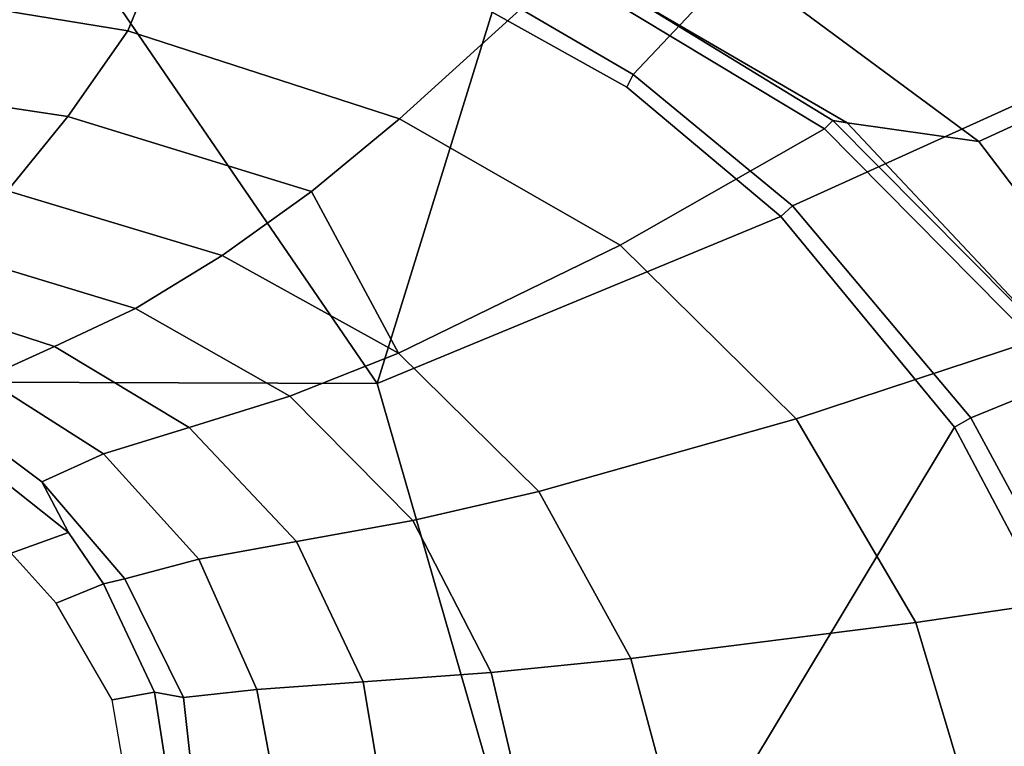
# Model space of a CAD drawing. Units: inches. Extents: x -2 to 145, y -6 to 144.
# Drawn here: x 31 to 34, y 35 to 37 of the extents above; entities that cross this region are included whole.
import ezdxf

# ---------------------------------------------------------------- set-up
doc = ezdxf.new("R2010")
doc.units = ezdxf.units.IN
doc.header["$MEASUREMENT"] = 0
for name, color, linetype in [('SEAT-FABRIC', 5, 'Continuous'), ('SEAT-FRAME', 5, 'Continuous'), ('SEAT-OTHER', 7, 'Continuous')]:
    doc.layers.add(name, color=color, linetype=linetype)
doc.styles.get("Standard").update_dxf_attribs({"font": 'arial.ttf'})

# ---------------------------------------------------------------- blocks, each defined once
blk = doc.blocks.new('1SAYL_SUSPMIDBCK_ARMS_1T')
at = {"layer": 'SEAT-FABRIC'}
for points in [[(7.8045, -5.5347, 18.1049), (9.3251, -4.4955, 17.9264), (9.522, -2.9945, 17.8532), (7.8108, -3.692, 17.9577)], [(7.8045, -5.5347, 18.1049), (7.8108, -3.692, 17.9577), (5.714, -4.1024, 17.9768), (5.705, -6.1403, 18.2422)], [(7.8045, -5.5347, 18.1049), (8.9529, -5.8907, 18.0556), (9.149, -5.3286, 17.9947), (9.3251, -4.4955, 17.9264)], [(5.705, -6.1403, 18.2422), (7.669, -7.3192, 18.3064), (8.3212, -6.7828, 18.194), (7.8045, -5.5347, 18.1049)], [(7.8045, -5.5347, 18.1049), (8.3212, -6.7828, 18.194), (8.7204, -6.3067, 18.1128), (8.9529, -5.8907, 18.0556)], [(8.9879, -5.9357, 18.0315), (8.9529, -5.8907, 18.0556), (8.7204, -6.3067, 18.1128), (8.7599, -6.3268, 18.0859)], [(10.1847, -6.3965, 16.5157), (8.9879, -5.9357, 18.0315), (8.7599, -6.3268, 18.0859), (9.6816, -7.1973, 16.6699)], [(8.553, -7.3948, 16.2584), (8.6102, -6.9878, 16.1889), (9.1364, -6.0849, 16.0668), (8.9833, -6.8117, 16.1573)], [(7.669, -7.3192, 18.3064), (5.705, -6.1403, 18.2422), (6.1179, -7.9891, 18.513), (6.9215, -7.7167, 18.4134)], [(8.7599, -6.3268, 18.0859), (8.7204, -6.3067, 18.1128), (8.3212, -6.7828, 18.194), (8.354, -6.8193, 18.1694)], [(8.8897, -8.0014, 16.9292), (9.6816, -7.1973, 16.6699), (8.7599, -6.3268, 18.0859), (8.354, -6.8193, 18.1694)], [(7.6985, -7.3697, 18.2844), (8.354, -6.8193, 18.1694), (8.3212, -6.7828, 18.194), (7.669, -7.3192, 18.3064)], [(8.9833, -6.8117, 16.1573), (9.6497, -7.1961, 16.4358), (8.845, -8.0328, 16.7119), (8.553, -7.3948, 16.2584)], [(8.8897, -8.0014, 16.9292), (8.354, -6.8193, 18.1694), (7.6985, -7.3697, 18.2844), (8.1595, -8.5022, 17.1547)], [(8.553, -7.3948, 16.2584), (7.7567, -8.0003, 16.4122), (7.8714, -7.6829, 16.328), (8.6102, -6.9878, 16.1889)], [(9.703, -7.2223, 16.5702), (8.9059, -8.0607, 16.8312), (8.845, -8.0328, 16.7119), (9.6497, -7.1961, 16.4358)], [(9.703, -7.2223, 16.5702), (9.6816, -7.1973, 16.6699), (8.8897, -8.0014, 16.9292), (8.9059, -8.0607, 16.8312)], [(7.6985, -7.3697, 18.2844), (7.669, -7.3192, 18.3064), (6.9215, -7.7167, 18.4134), (6.9329, -7.7845, 18.3967)], [(7.3431, -8.8673, 17.3785), (8.1595, -8.5022, 17.1547), (7.6985, -7.3697, 18.2844), (6.9329, -7.7845, 18.3967)], [(7.7567, -8.0003, 16.4122), (8.553, -7.3948, 16.2584), (8.845, -8.0328, 16.7119), (8.1034, -8.5317, 16.9484)]]:
    blk.add_3dface(points, dxfattribs=at)
at = {"layer": 'SEAT-FRAME'}
for points in [[(8.6296, -4.5787, 15.3285), (8.3997, -4.3917, 15.0984), (8.5031, -3.6747, 15.0804), (8.7519, -3.7708, 15.3168)], [(8.6296, -4.5787, 15.3285), (8.7519, -3.7708, 15.3168), (9.0424, -3.866, 15.5034), (8.8948, -4.7639, 15.5177)], [(8.0804, -4.039, 14.503), (7.9184, -4.5374, 14.5473), (7.8204, -4.3213, 14.1868), (7.875, -3.7946, 13.8932)], [(9.4528, -4.9929, 15.8081), (8.8948, -4.7639, 15.5177), (9.0424, -3.866, 15.5034), (9.6318, -4.04, 15.7725)], [(8.2119, -4.2094, 14.8245), (8.036, -4.7877, 14.8678), (7.9184, -4.5374, 14.5473), (8.0804, -4.039, 14.503)], [(7.2794, -4.4035, 13.5704), (7.5022, -4.1196, 13.5705), (7.6591, -4.1828, 13.7073), (7.3435, -4.5803, 13.7085)], [(7.7373, -4.1809, 13.8932), (7.5002, -4.4979, 13.8932), (7.3435, -4.5803, 13.7085), (7.6591, -4.1828, 13.7073)], [(7.7373, -4.1809, 13.8932), (7.8204, -4.3213, 14.1868), (7.5868, -4.6886, 14.2287), (7.5002, -4.4979, 13.8932)], [(8.2119, -4.2094, 14.8245), (8.3997, -4.3917, 15.0984), (8.2001, -5.0562, 15.1351), (8.036, -4.7877, 14.8678)], [(7.9184, -4.5374, 14.5473), (7.6687, -4.9538, 14.6021), (7.5868, -4.6886, 14.2287), (7.8204, -4.3213, 14.1868)], [(7.2794, -4.4035, 13.5704), (7.3435, -4.5803, 13.7085), (7.1853, -4.6887, 13.7082), (7.125, -4.5428, 13.5695)], [(8.6296, -4.5787, 15.3285), (8.3976, -5.3318, 15.3621), (8.2001, -5.0562, 15.1351), (8.3997, -4.3917, 15.0984)], [(7.3435, -4.5803, 13.7085), (7.5002, -4.4979, 13.8932), (7.2, -4.7553, 13.8932), (7.1853, -4.6887, 13.7082)], [(7.2, -4.7553, 13.8932), (7.5002, -4.4979, 13.8932), (7.5868, -4.6886, 14.2287), (7.2607, -4.9834, 14.2725)], [(6.8265, -4.716, 13.5674), (7.125, -4.5428, 13.5695), (7.1853, -4.6887, 13.7082), (6.8504, -4.8462, 13.7073)], [(7.9184, -4.5374, 14.5473), (8.036, -4.7877, 14.8678), (7.7655, -5.2651, 14.9242), (7.6687, -4.9538, 14.6021)], [(8.6296, -4.5787, 15.3285), (8.8948, -4.7639, 15.5177), (8.6232, -5.6042, 15.5588), (8.3976, -5.3318, 15.3621)], [(6.8265, -4.716, 13.5674), (6.8504, -4.8462, 13.7073), (6.4323, -4.9112, 13.7057), (6.4108, -4.7867, 13.5638)], [(6.8504, -4.8462, 13.7073), (7.1853, -4.6887, 13.7082), (7.2, -4.7553, 13.8932), (6.833, -4.9362, 13.8932)], [(7.3156, -5.2854, 14.6595), (7.2607, -4.9834, 14.2725), (7.5868, -4.6886, 14.2287), (7.6687, -4.9538, 14.6021)], [(7.2, -4.7553, 13.8932), (7.2607, -4.9834, 14.2725), (6.8577, -5.1628, 14.3142), (6.833, -4.9362, 13.8932)], [(9.4528, -4.9929, 15.8081), (9.0802, -6.1078, 15.8912), (8.6232, -5.6042, 15.5588), (8.8948, -4.7639, 15.5177)], [(8.2001, -5.0562, 15.1351), (7.8977, -5.6009, 15.1881), (7.7655, -5.2651, 14.9242), (8.036, -4.7877, 14.8678)], [(6.8504, -4.8462, 13.7073), (6.833, -4.9362, 13.8932), (6.4174, -4.9825, 13.8932), (6.4323, -4.9112, 13.7057)], [(6.833, -4.9362, 13.8932), (6.8577, -5.1628, 14.3142), (6.4225, -5.2447, 14.3286), (6.4174, -4.9825, 13.8932)], [(7.3156, -5.2854, 14.6595), (7.6687, -4.9538, 14.6021), (7.7655, -5.2651, 14.9242), (7.3807, -5.6448, 14.9844)], [(7.3156, -5.2854, 14.6595), (6.8814, -5.4914, 14.7139), (6.8577, -5.1628, 14.3142), (7.2607, -4.9834, 14.2725)], [(8.3976, -5.3318, 15.3621), (7.8977, -5.6009, 15.1881), (8.2001, -5.0562, 15.1351)], [(6.8814, -5.4914, 14.7139), (6.4281, -5.5677, 14.7492), (6.4225, -5.2447, 14.3286), (6.8577, -5.1628, 14.3142)], [(7.47, -6.0347, 15.2464), (7.3807, -5.6448, 14.9844), (7.7655, -5.2651, 14.9242), (7.8977, -5.6009, 15.1881)], [(7.3156, -5.2854, 14.6595), (7.3807, -5.6448, 14.9844), (6.9108, -5.8874, 15.0414), (6.8814, -5.4914, 14.7139)], [(8.3976, -5.3318, 15.3621), (8.6232, -5.6042, 15.5588), (8.2324, -6.2864, 15.6239), (7.8977, -5.6009, 15.1881)], [(6.8814, -5.4914, 14.7139), (6.9108, -5.8874, 15.0414), (6.4372, -5.999, 15.0595), (6.4281, -5.5677, 14.7492)], [(7.47, -6.0347, 15.2464), (7.8977, -5.6009, 15.1881), (8.2324, -6.2864, 15.6239), (7.6951, -6.8307, 15.6975)], [(8.592, -6.9177, 16.0047), (8.2324, -6.2864, 15.6239), (8.6232, -5.6042, 15.5588), (9.0802, -6.1078, 15.8912)], [(7.47, -6.0347, 15.2464), (6.9537, -6.3191, 15.3021), (6.9108, -5.8874, 15.0414), (7.3807, -5.6448, 14.9844)], [(6.9537, -6.3191, 15.3021), (6.4483, -6.455, 15.3302), (6.4372, -5.999, 15.0595), (6.9108, -5.8874, 15.0414)], [(7.47, -6.0347, 15.2464), (7.6951, -6.8307, 15.6975), (7.0652, -7.2004, 15.7691), (6.9537, -6.3191, 15.3021)], [(9.1364, -6.0849, 16.0668), (8.6102, -6.9878, 16.1889), (8.6178, -6.944, 16.0714), (9.1319, -6.1042, 15.9562)], [(9.0802, -6.1078, 15.8912), (9.1319, -6.1042, 15.9562), (8.6178, -6.944, 16.0714), (8.592, -6.9177, 16.0047)], [(8.592, -6.9177, 16.0047), (7.9372, -7.5646, 16.1317), (7.6951, -6.8307, 15.6975), (8.2324, -6.2864, 15.6239)], [(6.9537, -6.3191, 15.3021), (7.0652, -7.2004, 15.7691), (6.4823, -7.3741, 15.8451), (6.4483, -6.455, 15.3302)], [(7.1839, -8.0093, 16.2545), (7.0652, -7.2004, 15.7691), (7.6951, -6.8307, 15.6975), (7.9372, -7.5646, 16.1317)], [(8.592, -6.9177, 16.0047), (8.6178, -6.944, 16.0714), (7.9135, -7.6418, 16.2044), (7.9372, -7.5646, 16.1317)], [(7.9135, -7.6418, 16.2044), (8.6178, -6.944, 16.0714), (8.6102, -6.9878, 16.1889), (7.8714, -7.6829, 16.328)], [(7.1839, -8.0093, 16.2545), (6.5157, -8.2263, 16.3176), (6.4823, -7.3741, 15.8451), (7.0652, -7.2004, 15.7691)]]:
    blk.add_3dface(points, dxfattribs=at)
at = {"layer": 'SEAT-OTHER'}
blk.add_attdef('OTHER', (-6, -2), '', height=2, dxfattribs=at)

msp = doc.modelspace()

# ---------------------------------------------------------------- block references
at = {"rotation": 90}
msp.add_blockref('1SAYL_SUSPMIDBCK_ARMS_1T', (26.4636, 27.9179), dxfattribs=at)

doc.saveas('drawing.dxf')
